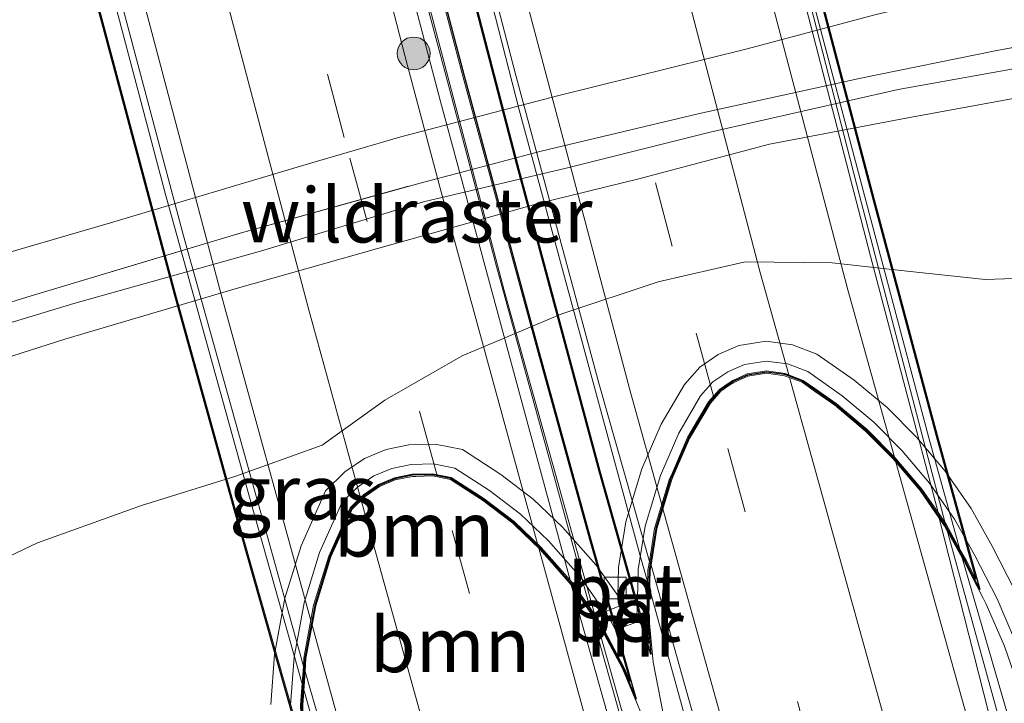
# Model space of a CAD drawing. Units: metres. Extents: x 193549 to 197422, y 456249 to 462501.
# Drawn here: x 193700 to 193745, y 458289 to 458321 of the extents above; entities that cross this region are included whole.
import ezdxf
from ezdxf.enums import TextEntityAlignment as Align

# ---------------------------------------------------------------- set-up
doc = ezdxf.new("R2010")
doc.units = ezdxf.units.M
doc.linetypes.add('IE-TERREINAFSCHEIDING', pattern=[10, 8, -2])
doc.linetypes.add('VW-3-9_STREEP', pattern=[12, 3, -9])
doc.layers.get('0').update_dxf_attribs({"lineweight": 25})
for name, color, linetype, lineweight in [('B-ME-BV-GELEIDECONSTRUCTIE-GELEIDERAIL-L-B1', 213, 'BV-GELEIDERAIL', 18), ('B-ME-BV-GELEIDECONSTRUCTIE-GELEIDERAIL-L-B2', 213, 'BV-GELEIDERAIL', 18), ('B-ME-GR-BOOM-GV-B6', 93, 'Continuous', 18), ('B-ME-GR-BOOM-S-B1', 93, 'Continuous', 18), ('B-ME-GW-KRUINLIJN-L-B1', 93, 'Continuous', 18), ('B-ME-GW-TEENLIJN-L-B1', 93, 'Continuous', 18), ('B-ME-IE-GRASLAND-GV-B6', 93, 'Continuous', 18), ('B-ME-IE-TERREINAFSCHEIDING-RASTERHEKWERK-L-B1', 8, 'IE-TERREINAFSCHEIDING', 18), ('B-ME-KW-TUNNEL-GV-B7', 10, 'Continuous', 25), ('B-ME-MW-MUUR-GV-B6', 8, 'IE-TERREINAFSCHEIDING-KUNSTMATIG', 18), ('B-ME-VH-VERH_SOORT-BETON-OVERIG-GV-B6', 8, 'IE-TERREINAFSCHEIDING-NATUURLIJK-HOUTWAL', 18), ('B-ME-VH-VERH_SOORT-BETON-OVERIG-GV-B7', 8, 'IE-TERREINAFSCHEIDING-NATUURLIJK-HOUTWAL', 18), ('B-ME-VH-VERH_SOORT-BITUMEN-GV-B6', 8, 'IE-TERREINAFSCHEIDING-NATUURLIJK-HOUTWAL', 18), ('B-ME-VH-VERH_SOORT-BITUMEN-GV-B7', 8, 'IE-TERREINAFSCHEIDING-NATUURLIJK-HOUTWAL', 18), ('B-ME-VV-KOLK-S-B1', 8, 'Continuous', 18), ('B-ME-VW-MARKERING-39STREEP-015-L-B1', 255, 'VW-3-9_STREEP', 18), ('B-ME-VW-MARKERING-39STREEP-015-L-B2', 255, 'VW-3-9_STREEP', 18), ('B-ME-VW-MARKERING-STREEP-015-L-B1', 7, 'Continuous', 18), ('B-ME-VW-MARKERING-STREEP-015-L-B2', 7, 'Continuous', 18)]:
    doc.layers.add(name, color=color, linetype=linetype, lineweight=lineweight)
doc.styles.add('NLCS-ISO', font='NLCS-ISO.TTF')
doc.linetypes.add('BV-GELEIDERAIL', pattern='A,10,-3,[108,NLCS.SHX,S=1,R=0,X=0,Y=0],-3', length=16)
doc.linetypes.add('IE-TERREINAFSCHEIDING-KUNSTMATIG', pattern='A,4,[82,NLCS.SHX,S=0.75,R=90,X=0,Y=0],4,-2', length=10)
doc.linetypes.add('IE-TERREINAFSCHEIDING-NATUURLIJK-HOUTWAL', pattern='A,7,-1.5,[67,NLCS.SHX,S=0.75,R=45,X=0,Y=0],-1.5,7,-1.5,[70,NLCS.SHX,S=0.75,R=0,X=0,Y=0],-1.5', length=20)

# ---------------------------------------------------------------- blocks, each defined once
blk = doc.blocks.new('boom')
blk.add_hatch(color=256).paths.add_polyline_path([(-0.75, 0, 1), (0.75, 0, 1)])
blk.add_circle((0, 0), 0.75)
blk = doc.blocks.new('kolk')
blk.add_lwpolyline([(-0.5, -0.5), (0.5, -0.5), (0.5, 0.5), (-0.5, 0.5)], close=True)

msp = doc.modelspace()

# ---------------------------------------------------------------- linework, layer by layer
at = {"layer": 'B-ME-BV-GELEIDECONSTRUCTIE-GELEIDERAIL-L-B1'}
for points in [[(193742.795, 458297.649, 69.6232), (193746.2084, 458285.248, 69.6315), (193747.3389, 458281.411, 69.6296), (193748.4581, 458277.5713, 69.6351), (193749.6192, 458273.7423, 69.656), (193750.8773, 458269.9451, 69.6477), (193752.1528, 458266.1544, 69.6394)], [(193786.0881, 458111.0356, 70.0278), (193783.856, 458118.0191, 70.0127), (193782.3863, 458122.569, 70.0358), (193776.9992, 458139.1562, 70.0661), (193771.3418, 458156.5727, 70.0232), (193768.9996, 458164.5057, 70.0507), (193766.6213, 458171.7897, 70.0527), (193763.7026, 458180.8946, 69.9511), (193760.8919, 458189.693, 69.9892), (193758.5694, 458196.1989, 69.992), (193755.4164, 458206.3134, 70.0023), (193750.2455, 458223.8382, 69.9597), (193740.7866, 458254.8129, 69.9083), (193738.9128, 458261.3577, 69.894), (193737.4474, 458266.4032, 69.8617), (193734.835, 458275.2918, 69.8665), (193731.718, 458285.767, 69.7367), (193729.2242, 458294.7699, 69.7823)], [(193783.7474, 458110.6052, 70.0506), (193777.9721, 458128.2663, 70.0088), (193774.4047, 458139.679, 70.0862), (193770.7292, 458151.1278, 70.0797), (193767.9546, 458159.9623, 70.0294), (193765.9367, 458166.4529, 70.1412), (193763.1441, 458174.7826, 70.0718), (193760.1893, 458184.0498, 69.9133), (193756.029, 458196.7758, 69.9227), (193753.885, 458203.6451, 69.9007), (193751.8671, 458210.0456, 69.9073), (193748.7141, 458220.1962, 69.8729), (193745.9034, 458229.1028, 69.8147), (193740.1019, 458248.2682, 69.8098), (193737.3994, 458257.1568, 69.7926), (193736.3544, 458260.6004, 69.6889), (193733.1459, 458271.3704, 69.719), (193730.3397, 458280.9305, 69.6887), (193727.975, 458289.134, 69.7133), (193726.8127, 458293.2903, 69.7222)], [(193719.6354, 458268.2296, 70.2738), (193718.7983, 458271.1104, 70.271), (193717.9633, 458273.9919, 70.271), (193717.1314, 458276.8741, 70.2656), (193713.369, 458290.301, 70.2563)]]:
    msp.add_polyline3d(points, dxfattribs=at)
at = {"layer": 'B-ME-BV-GELEIDECONSTRUCTIE-GELEIDERAIL-L-B2'}
for points in [[(193721.136, 458384.73, 69.048), (193723.657, 458373.906, 69.048), (193727.543, 458357.662, 69.048), (193732.969, 458335.6, 69.048), (193738.872, 458312.634, 69.017), (193742.795, 458297.649, 69.319)], [(193729.2242, 458294.7699, 69.7823), (193728.8713, 458296.0438, 69.7888), (193723.304, 458316.5434, 69.7649), (193717.6466, 458338.6355, 69.7078), (193710.7641, 458367.2664, 69.6943), (193708.4399, 458377.7416, 69.6058), (193707.1501, 458383.4747, 69.5622)], [(193726.8127, 458293.2903, 69.7222), (193722.6194, 458308.2859, 69.7542), (193713.7755, 458341.8267, 69.7157), (193709.8632, 458357.3321, 69.6569), (193704.1502, 458381.3056, 69.6001)], [(193713.369, 458290.301, 70.021), (193711.008, 458298.666, 70.021), (193707.107, 458312.744, 70.021), (193703.761, 458325.377, 70.021), (193700.297, 458338.662, 70.021), (193697.205, 458350.887, 70.021), (193693.562, 458365.882, 69.863), (193691.291, 458375.712, 69.701), (193690.512, 458379.137, 69.701)]]:
    msp.add_polyline3d(points, dxfattribs=at)
at = {"layer": 'B-ME-GR-BOOM-GV-B6'}
for points in [[(193660.185, 458275.267, 78.017), (193661.952, 458279.463, 78.22), (193664.071, 458283.973, 78.476), (193666.845, 458288.507, 78.859), (193669.793, 458292.369, 79.196), (193672.494, 458295.424, 79.363), (193672.624, 458295.528, 79.374), (193675.026, 458297.458, 79.584), (193679.139, 458299.887, 79.786), (193684.31, 458302.218, 79.858), (193691.296, 458305.02, 79.975), (193700.774, 458307.989, 80.097), (193710.535, 458310.907, 80.218), (193718.762, 458313.201, 80.246), (193724.31, 458314.658, 80.173), (193731.548, 458316.378, 79.854), (193738.93, 458318.006, 79.615), (193745.07, 458319.255, 79.372), (193749.354, 458320.034, 79.169)], [(193664.043, 458265.435, 78.989), (193663.281, 458269.324, 79.079), (193663.005, 458271.821, 79.079), (193662.85, 458274.521, 79.097), (193663.614, 458278.084, 79.174), (193665.438, 458282.418, 79.336), (193667.472, 458286.882, 79.489), (193669.663, 458290.494, 79.665), (193671.507, 458292.759, 79.705), (193673.599, 458294.613, 79.8), (193675.253, 458296.166, 79.845), (193677.959, 458298.004, 80.034), (193681.746, 458300.064, 80.196), (193688.017, 458302.717, 80.277), (193694.913, 458305.267, 80.363), (193702.922, 458307.696, 80.448), (193711.457, 458310.086, 80.57), (193718.923, 458312.344, 80.516), (193725.453, 458313.884, 80.372), (193732.042, 458315.524, 80.232), (193740.637, 458317.482, 79.872), (193746.939, 458318.616, 79.57)], [(193746.939, 458318.616, 79.57), (193740.637, 458317.482, 79.872), (193732.042, 458315.524, 80.232), (193725.453, 458313.884, 80.372), (193718.923, 458312.344, 80.516), (193711.457, 458310.086, 80.57), (193702.922, 458307.696, 80.448), (193694.913, 458305.267, 80.363), (193688.017, 458302.717, 80.277), (193681.746, 458300.064, 80.196), (193677.959, 458298.004, 80.034), (193675.253, 458296.166, 79.845), (193673.599, 458294.613, 79.8)], [(193664.523, 458268.412, 78.994), (193664.072, 458272.98, 79.03), (193664.92, 458277.83, 79.165), (193666.332, 458282.409, 79.287), (193668.33, 458286.251, 79.368), (193671.274, 458290.144, 79.593), (193674.187, 458293.814, 79.777), (193674.264, 458293.873, 79.782), (193677.809, 458296.605, 80.007), (193682.222, 458298.932, 80.137), (193687.239, 458300.982, 80.209), (193691.771, 458302.427, 80.327), (193696.123, 458304.013, 80.345), (193702.519, 458306.064, 80.417), (193710.311, 458308.368, 80.529), (193716.878, 458310.221, 80.421), (193724.175, 458312.266, 80.196), (193728.768, 458313.402, 80.164), (193734.754, 458314.975, 79.773), (193741.074, 458316.182, 79.534), (193747.585, 458317.374, 79.282)], [(193747.585, 458317.374, 79.282), (193741.074, 458316.182, 79.534), (193734.754, 458314.975, 79.773), (193728.768, 458313.402, 80.164), (193724.175, 458312.266, 80.196), (193716.878, 458310.221, 80.421), (193710.311, 458308.368, 80.529), (193702.519, 458306.064, 80.417), (193696.123, 458304.013, 80.345), (193691.771, 458302.427, 80.327), (193687.239, 458300.982, 80.209), (193682.222, 458298.932, 80.137), (193677.809, 458296.605, 80.007), (193674.264, 458293.873, 79.782)], [(193748.157, 458308.914, 76.464), (193744.624, 458308.795, 76.846), (193740.909, 458309.184, 77.265), (193737.617, 458309.554, 77.621), (193733.632, 458309.599, 78.134), (193729.651, 458308.681, 78.215), (193725.251, 458307.215, 78.215), (193720.686, 458305.299, 78.111), (193717.152, 458303.277, 77.9), (193714.293, 458301.21, 77.697), (193710.342, 458299.793, 77.589), (193706.016, 458298.455, 77.571), (193701.268, 458296.752, 77.283), (193695.464, 458293.987, 76.968), (193691.05, 458291.611, 76.491), (193686.971, 458288.22, 75.743), (193682.531, 458283.878, 75.126), (193682.508, 458283.847, 75.124), (193680.109, 458280.678, 74.919), (193679.216, 458277.087, 74.42), (193680.834, 458274.805, 73.393), (193684.154, 458270.881, 71.853), (193687.131, 458268.21, 70.561)]]:
    msp.add_polyline3d(points, dxfattribs=at)
at = {"layer": 'B-ME-GW-KRUINLIJN-L-B1'}
for points in [[(193664.043, 458265.435, 78.989), (193663.281, 458269.324, 79.079), (193663.005, 458271.821, 79.079), (193662.85, 458274.521, 79.097), (193663.614, 458278.084, 79.174), (193665.438, 458282.418, 79.336), (193667.472, 458286.882, 79.489), (193669.663, 458290.494, 79.665), (193671.507, 458292.759, 79.705), (193673.599, 458294.613, 79.8), (193675.253, 458296.166, 79.845), (193677.959, 458298.004, 80.034), (193681.746, 458300.064, 80.196), (193688.017, 458302.717, 80.277), (193694.913, 458305.267, 80.363), (193702.922, 458307.696, 80.448), (193711.457, 458310.086, 80.57), (193718.923, 458312.344, 80.516), (193725.453, 458313.884, 80.372), (193732.042, 458315.524, 80.232), (193740.637, 458317.482, 79.872), (193746.939, 458318.616, 79.57)], [(193747.585, 458317.374, 79.282), (193741.074, 458316.182, 79.534), (193734.754, 458314.975, 79.773), (193728.768, 458313.402, 80.164)], [(193728.768, 458313.402, 80.164), (193724.175, 458312.266, 80.196), (193716.878, 458310.221, 80.421), (193710.311, 458308.368, 80.529), (193702.519, 458306.064, 80.417), (193696.123, 458304.013, 80.345), (193691.771, 458302.427, 80.327), (193687.239, 458300.982, 80.209), (193682.222, 458298.932, 80.137), (193677.809, 458296.605, 80.007), (193674.264, 458293.873, 79.782), (193674.187, 458293.814, 79.777), (193671.274, 458290.144, 79.593), (193668.33, 458286.251, 79.368), (193666.332, 458282.409, 79.287), (193664.92, 458277.83, 79.165), (193664.072, 458272.98, 79.03), (193664.523, 458268.412, 78.994)]]:
    msp.add_polyline3d(points, dxfattribs=at)
at = {"layer": 'B-ME-GW-TEENLIJN-L-B1'}
msp.add_polyline3d([(193740.209, 458321.042, 78.247), (193739.571, 458320.89, 78.292), (193733.673, 458319.32, 78.584), (193725.053, 458317.186, 78.958), (193717.887, 458315.311, 79.255), (193713.712, 458314.104, 79.336), (193704.603, 458311.384, 79.323), (193698.415, 458309.585, 79.183), (193691.542, 458307.355, 79.079), (193685.679, 458305.471, 78.926), (193680.581, 458303.112, 78.854), (193675.867, 458300.567, 78.661), (193672.331, 458298.296, 78.571), (193669.095, 458295.596, 78.44), (193665.301, 458290.522, 78.242), (193663.193, 458286.182, 78.143), (193661.43, 458281.035, 78.021), (193660.185, 458275.267, 78.017)], dxfattribs=at)
at = {"layer": 'B-ME-IE-GRASLAND-GV-B6'}
for points in [[(193746.597, 458338.154, 77.607), (193743.261, 458336.419, 77.859), (193742.441, 458333.366, 78.03), (193741.893, 458329.692, 78.062), (193740.008, 458325.878, 78.134), (193739.824, 458322.691, 78.233), (193740.209, 458321.042, 78.247), (193739.571, 458320.89, 78.292), (193733.673, 458319.32, 78.584), (193725.053, 458317.186, 78.958), (193717.887, 458315.311, 79.255), (193713.712, 458314.104, 79.336), (193704.603, 458311.384, 79.323), (193698.415, 458309.585, 79.183), (193691.542, 458307.355, 79.079), (193685.679, 458305.471, 78.926), (193680.581, 458303.112, 78.854), (193675.867, 458300.567, 78.661), (193672.331, 458298.296, 78.571), (193669.095, 458295.596, 78.44), (193665.301, 458290.522, 78.242), (193663.193, 458286.182, 78.143), (193661.43, 458281.035, 78.021)], [(193661.43, 458281.035, 78.021), (193663.193, 458286.182, 78.143), (193665.301, 458290.522, 78.242), (193669.095, 458295.596, 78.44), (193672.331, 458298.296, 78.571), (193675.867, 458300.567, 78.661), (193680.581, 458303.112, 78.854), (193685.679, 458305.471, 78.926), (193691.542, 458307.355, 79.079), (193698.415, 458309.585, 79.183), (193704.603, 458311.384, 79.323), (193713.712, 458314.104, 79.336), (193717.887, 458315.311, 79.255), (193725.053, 458317.186, 78.958), (193733.673, 458319.32, 78.584), (193739.571, 458320.89, 78.292), (193740.209, 458321.042, 78.247), (193744.992, 458322.18, 77.909), (193750.45, 458322.847, 77.463), (193755.302, 458322.673, 77.36), (193758.221, 458322.321, 77.089), (193761.263, 458321.702, 76.95), (193763.726, 458320.674, 76.9), (193766.641, 458319.175, 76.896)], [(193766.641, 458319.175, 76.896), (193762.87, 458319.83, 77.72), (193758.215, 458320.211, 78.377), (193753.737, 458320.36, 78.877), (193749.354, 458320.034, 79.169), (193745.07, 458319.255, 79.372), (193738.93, 458318.006, 79.615), (193731.548, 458316.378, 79.854), (193724.31, 458314.658, 80.173), (193718.762, 458313.201, 80.246), (193710.535, 458310.907, 80.218), (193700.774, 458307.989, 80.097), (193691.296, 458305.02, 79.975), (193684.31, 458302.218, 79.858), (193679.139, 458299.887, 79.786), (193675.026, 458297.458, 79.584), (193672.624, 458295.528, 79.374), (193672.494, 458295.424, 79.363), (193669.793, 458292.369, 79.196), (193666.845, 458288.507, 78.859), (193664.071, 458283.973, 78.476), (193661.952, 458279.463, 78.22), (193660.185, 458275.267, 78.017)], [(193695.464, 458293.987, 76.968), (193701.268, 458296.752, 77.283), (193706.016, 458298.455, 77.571), (193710.342, 458299.793, 77.589), (193714.293, 458301.21, 77.697), (193717.152, 458303.277, 77.9), (193720.686, 458305.299, 78.111), (193725.251, 458307.215, 78.215), (193729.651, 458308.681, 78.215), (193733.632, 458309.599, 78.134), (193737.617, 458309.554, 77.621), (193740.909, 458309.184, 77.265), (193744.624, 458308.795, 76.846), (193748.157, 458308.914, 76.464)], [(193745.982, 458294.568, 72.214), (193744.934, 458296.591, 72.988), (193743.976, 458298.313, 73.627), (193742.792, 458300.022, 74.262), (193741.487, 458301.564, 74.838), (193740.13, 458302.931, 75.388), (193738.629, 458304.193, 75.896), (193736.922, 458305.382, 76.446), (193735.804, 458305.807, 76.72), (193734.597, 458305.974, 76.932), (193733.342, 458305.778, 76.954), (193732.411, 458305.356, 76.86), (193731.566, 458304.788, 76.824), (193730.868, 458303.994, 76.581), (193729.797, 458302.172, 76.171), (193728.914, 458300.14, 75.662), (193728.18, 458297.711, 75.005), (193727.846, 458295.618, 74.465), (193727.815, 458294.341, 74.055), (193726.816, 458295.728, 74.627), (193725.287, 458297.471, 75.271), (193723.946, 458298.748, 75.806), (193722.458, 458299.881, 76.32), (193720.706, 458301.02, 76.765), (193719.453, 458301.262, 77.049), (193718.254, 458301.233, 77.189), (193717.207, 458301.019, 77.202), (193716.216, 458300.611, 77.13), (193715.319, 458299.994, 77.04), (193714.443, 458299.125, 76.914), (193713.327, 458296.617, 76.185), (193712.584, 458294.22, 75.383), (193712.105, 458291.64, 74.595), (193711.943, 458289.353, 73.915)]]:
    msp.add_polyline3d(points, dxfattribs=at)
at = {"layer": 'B-ME-IE-TERREINAFSCHEIDING-RASTERHEKWERK-L-B1'}
for p, q in [((193728.708, 458294.174, 73.926), (193729.134, 458294.348, 73.924)), ((193726.786, 458293.469, 73.942), (193727.206, 458293.599, 73.955))]:
    msp.add_line(p, q, dxfattribs=at)
msp.add_polyline3d([(193672.624, 458295.528, 79.374), (193675.026, 458297.458, 79.584), (193679.139, 458299.887, 79.786), (193684.31, 458302.218, 79.858), (193691.296, 458305.02, 79.975), (193700.774, 458307.989, 80.097), (193710.535, 458310.907, 80.218), (193718.762, 458313.201, 80.246), (193724.31, 458314.658, 80.173), (193731.548, 458316.378, 79.854), (193738.93, 458318.006, 79.615), (193745.07, 458319.255, 79.372), (193749.354, 458320.034, 79.169), (193753.737, 458320.36, 78.877), (193758.215, 458320.211, 78.377), (193762.87, 458319.83, 77.72), (193766.641, 458319.175, 76.896)], dxfattribs=at)
at = {"layer": 'B-ME-KW-TUNNEL-GV-B7'}
for points in [[(193711.214, 458355.31, 68.652), (193714.408, 458342.565, 68.652), (193715.971, 458336.355, 68.652), (193717.801, 458329.396, 68.652), (193720.777, 458318.107, 68.648), (193724.215, 458305.457, 68.648), (193726.559, 458296.93, 68.882), (193728.65, 458289.601, 68.837)], [(193728.738, 458355.163, 68.342), (193731.837, 458342.434, 68.342), (193734.417, 458332.155, 68.342), (193736.916, 458322.419, 68.342), (193739.543, 458312.437, 68.342), (193742.423, 458301.656, 68.342), (193744.377, 458294.618, 68.724)], [(193728.65, 458289.601, 68.837), (193728.065, 458291.016, 68.99), (193727.015, 458293.001, 68.99), (193725.713, 458294.863, 69.112), (193724.276, 458296.501, 69.134), (193723.036, 458297.681, 69.143), (193721.651, 458298.736, 69.152), (193720.172, 458299.697, 69.233), (193719.336, 458299.859, 69.22), (193718.412, 458299.836, 69.179), (193717.617, 458299.674, 69.125), (193716.887, 458299.373, 69.13), (193716.216, 458298.912, 69.13), (193715.616, 458298.316, 69.13), (193714.64, 458296.124, 69.193), (193713.945, 458293.884, 69.233), (193713.495, 458291.462, 69.287), (193713.345, 458289.324, 69.31), (193713.428, 458287.094, 69.31), (193710.27, 458298.225, 69.31), (193707.533, 458308.127, 69.31), (193703.375, 458323.65, 69.31), (193700.238, 458335.653, 69.31)], [(193744.377, 458294.618, 68.724), (193743.7, 458295.929, 68.589), (193742.786, 458297.572, 68.697), (193741.68, 458299.169, 68.675), (193740.454, 458300.617, 68.679), (193739.181, 458301.9, 68.675), (193737.776, 458303.081, 68.666), (193736.264, 458304.135, 68.711), (193735.455, 458304.442, 68.837), (193734.61, 458304.559, 68.846), (193733.747, 458304.424, 68.873), (193733.096, 458304.129, 68.864), (193732.498, 458303.727, 68.864), (193732.008, 458303.169, 68.895), (193731.047, 458301.536, 68.9), (193730.23, 458299.656, 68.922), (193729.547, 458297.397, 68.886), (193729.243, 458295.489, 69.003), (193729.188, 458293.386, 68.994), (193729.33, 458291.648, 68.994), (193726.959, 458300.019, 68.994), (193723.186, 458314.04, 68.994), (193718.439, 458332.326, 68.994)]]:
    msp.add_polyline3d(points, dxfattribs=at)
at = {"layer": 'B-ME-MW-MUUR-GV-B6'}
for points in [[(193712.844, 458289.334, 73.866), (193712.999, 458291.526, 74.708), (193713.459, 458294.004, 75.505), (193714.171, 458296.3, 76.058), (193715.197, 458298.605, 76.846), (193715.896, 458299.298, 76.968), (193716.647, 458299.815, 77.076), (193717.471, 458300.154, 77.058), (193718.356, 458300.335, 77.04), (193719.378, 458300.36, 76.932), (193720.363, 458300.17, 76.819), (193721.939, 458299.145, 76.248), (193723.361, 458298.062, 75.77), (193724.637, 458296.847, 75.248), (193726.107, 458295.172, 74.582), (193727.206, 458293.599, 73.955), (193727.442, 458293.262, 73.821), (193727.703, 458292.769, 73.669), (193728.708, 458293.141, 73.584), (193728.687, 458293.371, 73.659), (193728.708, 458294.174, 73.926), (193728.744, 458295.535, 74.379), (193729.059, 458297.509, 74.919), (193729.76, 458299.829, 75.554), (193730.601, 458301.763, 76.144), (193731.601, 458303.464, 76.576), (193732.165, 458304.106, 76.734), (193732.851, 458304.567, 76.842), (193733.602, 458304.908, 76.846), (193734.605, 458305.064, 76.77), (193735.58, 458304.929, 76.581), (193736.499, 458304.58, 76.369), (193738.081, 458303.478, 75.896), (193739.52, 458302.268, 75.329), (193740.823, 458300.955, 74.825), (193742.077, 458299.474, 74.298), (193743.211, 458297.837, 73.758), (193744.141, 458296.165, 73.127), (193745.168, 458294.183, 72.313), (193746.011, 458292.225, 71.592)], [(193745.498, 458292.025, 68.697), (193744.671, 458293.947, 68.693), (193744.528, 458294.222, 68.692), (193743.656, 458295.905, 68.688), (193743.566, 458296.067, 68.689), (193742.743, 458297.546, 68.697), (193742.518, 458297.871, 68.693), (193741.64, 458299.139, 68.675), (193740.417, 458300.583, 68.679), (193739.147, 458301.863, 68.675), (193737.746, 458303.041, 68.666), (193736.864, 458303.655, 68.692), (193736.24, 458304.09, 68.711), (193735.443, 458304.393, 68.837), (193734.61, 458304.508, 68.846), (193733.761, 458304.376, 68.873), (193733.12, 458304.085, 68.864), (193732.945, 458303.967, 68.864), (193732.531, 458303.689, 68.864), (193732.049, 458303.14, 68.895), (193731.092, 458301.513, 68.9), (193730.347, 458299.8, 68.92), (193730.277, 458299.639, 68.922), (193729.596, 458297.386, 68.886), (193729.331, 458295.722, 68.988), (193729.293, 458295.484, 69.003), (193729.238, 458293.388, 68.994), (193729.424, 458291.298, 68.99), (193729.975, 458288.467, 68.99)], [(193728.74, 458289.278, 69.002), (193728.02, 458290.995, 68.99), (193726.972, 458292.975, 68.99), (193726.61, 458293.493, 69.024), (193725.674, 458294.832, 69.112), (193724.24, 458296.466, 69.134), (193723.113, 458297.539, 69.142), (193723.004, 458297.643, 69.143), (193721.622, 458298.695, 69.152), (193720.153, 458299.65, 69.233), (193719.332, 458299.809, 69.22), (193718.575, 458299.79, 69.186), (193718.418, 458299.786, 69.179), (193717.632, 458299.626, 69.125), (193716.911, 458299.329, 69.13), (193716.248, 458298.873, 69.13), (193715.658, 458298.287, 69.13), (193715.362, 458297.621, 69.149), (193714.687, 458296.106, 69.193), (193713.994, 458293.872, 69.233), (193713.545, 458291.456, 69.287), (193713.504, 458290.867, 69.293)], [(193713.504, 458290.867, 69.293), (193713.395, 458289.323, 69.31)]]:
    msp.add_polyline3d(points, dxfattribs=at)
at = {"layer": 'B-ME-VH-VERH_SOORT-BETON-OVERIG-GV-B6'}
for points in [[(193711.943, 458289.353, 73.915), (193712.105, 458291.64, 74.595), (193712.584, 458294.22, 75.383), (193713.327, 458296.617, 76.185), (193714.443, 458299.125, 76.914), (193715.319, 458299.994, 77.04), (193716.216, 458300.611, 77.13), (193717.207, 458301.019, 77.202), (193718.254, 458301.233, 77.189), (193719.453, 458301.262, 77.049), (193720.706, 458301.02, 76.765), (193722.458, 458299.881, 76.32), (193723.946, 458298.748, 75.806), (193725.287, 458297.471, 75.271), (193726.816, 458295.728, 74.627), (193727.815, 458294.341, 74.055), (193727.846, 458295.618, 74.465), (193728.18, 458297.711, 75.005), (193728.914, 458300.14, 75.662), (193729.797, 458302.172, 76.171), (193730.868, 458303.994, 76.581), (193731.566, 458304.788, 76.824), (193732.411, 458305.356, 76.86), (193733.342, 458305.778, 76.954), (193734.597, 458305.974, 76.932), (193735.804, 458305.807, 76.72), (193736.922, 458305.382, 76.446), (193738.629, 458304.193, 75.896), (193740.13, 458302.931, 75.388), (193741.487, 458301.564, 74.838), (193742.792, 458300.022, 74.262), (193743.976, 458298.313, 73.627)], [(193746.011, 458292.225, 71.592), (193745.168, 458294.183, 72.313), (193744.141, 458296.165, 73.127), (193743.211, 458297.837, 73.758), (193742.077, 458299.474, 74.298), (193740.823, 458300.955, 74.825), (193739.52, 458302.268, 75.329), (193738.081, 458303.478, 75.896), (193736.499, 458304.58, 76.369), (193735.58, 458304.929, 76.581), (193734.605, 458305.064, 76.77), (193733.602, 458304.908, 76.846), (193732.851, 458304.567, 76.842), (193732.165, 458304.106, 76.734), (193731.601, 458303.464, 76.576), (193730.601, 458301.763, 76.144), (193729.76, 458299.829, 75.554), (193729.059, 458297.509, 74.919), (193728.744, 458295.535, 74.379), (193728.708, 458294.174, 73.926), (193727.206, 458293.599, 73.955), (193726.107, 458295.172, 74.582), (193724.637, 458296.847, 75.248), (193723.361, 458298.062, 75.77), (193721.939, 458299.145, 76.248), (193720.363, 458300.17, 76.819), (193719.378, 458300.36, 76.932), (193718.356, 458300.335, 77.04), (193717.471, 458300.154, 77.058), (193716.647, 458299.815, 77.076), (193715.896, 458299.298, 76.968), (193715.197, 458298.605, 76.846), (193714.171, 458296.3, 76.058), (193713.459, 458294.004, 75.505), (193712.999, 458291.526, 74.708), (193712.844, 458289.334, 73.866)], [(193743.976, 458298.313, 73.627), (193744.934, 458296.591, 72.988), (193745.982, 458294.568, 72.214)], [(193742.518, 458297.871, 68.693), (193742.743, 458297.546, 68.697), (193743.566, 458296.067, 68.689), (193745.397, 458289.755, 68.688), (193747.135, 458283.82, 68.733), (193748.283, 458279.706, 68.736), (193749.168, 458276.68, 68.724), (193755.588, 458255.164, 68.873), (193754.946, 458254.944, 68.86), (193749.56, 458272.803, 68.724), (193747.54, 458279.509, 68.711), (193745.238, 458287.153, 68.697), (193742.518, 458297.871, 68.693)], [(193747.534, 458283.264, 68.774), (193748.08, 458283.332, 68.612), (193748.499, 458281.715, 68.682), (193748.972, 458279.889, 68.76), (193748.283, 458279.706, 68.736), (193747.135, 458283.82, 68.733), (193745.397, 458289.755, 68.688), (193743.566, 458296.067, 68.689), (193743.656, 458295.905, 68.688), (193744.528, 458294.222, 68.692), (193744.671, 458293.947, 68.693), (193745.498, 458292.025, 68.697), (193746.21, 458289.994, 68.783), (193746.831, 458287.752, 68.832), (193747.256, 458285.492, 68.778), (193747.534, 458283.264, 68.774)], [(193729.424, 458291.298, 68.99), (193729.238, 458293.388, 68.994), (193729.293, 458295.484, 69.003), (193729.331, 458295.722, 68.988), (193731.768, 458287.087, 69.003), (193733.91, 458279.4, 68.976), (193731.769, 458278.683, 69.093), (193732.543, 458280.379, 68.99), (193731.664, 458282.73, 69.017), (193730.788, 458285.319, 69.003), (193729.975, 458288.467, 68.99), (193729.424, 458291.298, 68.99)], [(193725.674, 458294.832, 69.112), (193726.61, 458293.493, 69.024), (193728.841, 458285.59, 68.931), (193730.875, 458278.476, 68.947), (193730.892, 458278.417, 68.947), (193731.39, 458276.674, 68.951), (193731.797, 458275.251, 68.954), (193731.84, 458275.101, 68.954), (193731.652, 458274.919, 68.981), (193734.441, 458265.731, 68.976)], [(193733.843, 458265.55, 69.026), (193730.83, 458275.477, 69.039), (193731.14, 458275.588, 69.003), (193728.323, 458285.443, 69.026), (193725.674, 458294.832, 69.112)], [(193728.708, 458294.174, 73.926), (193728.687, 458293.371, 73.659), (193728.708, 458293.141, 73.584), (193727.703, 458292.769, 73.669), (193727.442, 458293.262, 73.821), (193727.206, 458293.599, 73.955), (193728.708, 458294.174, 73.926)], [(193731.769, 458278.683, 69.093), (193730.892, 458278.417, 68.947), (193730.875, 458278.476, 68.947), (193728.841, 458285.59, 68.931), (193726.61, 458293.493, 69.024), (193726.972, 458292.975, 68.99), (193728.02, 458290.995, 68.99), (193728.74, 458289.278, 69.002), (193729.353, 458287.817, 69.012), (193730.451, 458284.5, 69.075), (193731.199, 458281.624, 69.093), (193731.769, 458278.683, 69.093)], [(193713.524, 458286.713, 69.406), (193713.455, 458287.224, 69.413), (193713.395, 458289.323, 69.31), (193713.504, 458290.867, 69.293), (193718.47, 458273.599, 69.328), (193716.944, 458273.194, 69.305), (193716.085, 458275.847, 69.364), (193716.593, 458276.057, 69.463), (193715.742, 458278.119, 69.463), (193714.937, 458280.391, 69.436), (193714.245, 458282.801, 69.436), (193713.741, 458285.101, 69.382), (193713.524, 458286.713, 69.406)]]:
    msp.add_polyline3d(points, dxfattribs=at)
at = {"layer": 'B-ME-VH-VERH_SOORT-BETON-OVERIG-GV-B7'}
for points in [[(193729.26, 458295.897, 68.886), (193729.193, 458295.494, 69.003), (193729.138, 458293.385, 68.994), (193729.238, 458292.155, 68.994), (193727.007, 458300.032, 68.994), (193723.234, 458314.053, 68.994), (193718.487, 458332.338, 68.994), (193716.514, 458340.044, 68.994), (193714.692, 458347.594, 68.994), (193711.638, 458360.348, 68.994), (193709.158, 458371.266, 68.895), (193707.165, 458380.213, 68.729), (193705.838, 458386.375, 68.729), (193705.959, 458385.96, 68.792), (193706.849, 458383.926, 68.778), (193707.884, 458382.024, 68.778), (193709.354, 458375.171, 68.657), (193711.581, 458365.159, 68.886), (193714.861, 458351.085, 68.886), (193717.561, 458339.811, 68.886), (193720.412, 458328.625, 68.886), (193723.111, 458318.25, 68.886), (193726.945, 458304.049, 68.886), (193729.26, 458295.897, 68.886)], [(193743.467, 458296.451, 68.622), (193742.829, 458297.598, 68.697), (193742.463, 458298.135, 68.697), (193739.376, 458309.865, 68.697), (193735.771, 458323.766, 68.697), (193732.779, 458335.548, 68.697), (193730.849, 458343.174, 68.292), (193728.551, 458352.699, 68.292), (193725.177, 458366.528, 68.292), (193722.805, 458376.742, 68.342), (193721.078, 458384.001, 68.364), (193721.222, 458385.808, 68.344), (193721.757, 458383.466, 68.342), (193722.979, 458377.942, 68.342), (193725.791, 458365.758, 68.342), (193728.36, 458355.071, 68.342), (193731.459, 458342.341, 68.342), (193734.041, 458332.06, 68.342), (193736.54, 458322.321, 68.342), (193739.168, 458312.337, 68.342), (193742.048, 458301.554, 68.342), (193743.467, 458296.451, 68.622)], [(193713.43, 458291.103, 69.287), (193713.295, 458289.325, 69.31), (193713.363, 458287.508, 69.31), (193710.318, 458298.238, 69.31), (193707.581, 458308.14, 69.31), (193703.423, 458323.663, 69.31), (193700.286, 458335.665, 69.31), (193698.143, 458344.299, 69.31), (193695.417, 458355.243, 69.31), (193692.293, 458368.316, 69.31), (193690.528, 458375.9, 68.936), (193689.15, 458381.99, 68.927), (193689.419, 458381.3, 68.949), (193690.289, 458379.53, 68.922), (193690.949, 458378.368, 68.922), (193693.05, 458369.429, 68.963), (193696.859, 458353.604, 68.963), (193699.774, 458341.888, 68.963), (193701.906, 458333.482, 69.274), (193704.969, 458321.983, 69.274), (193707.943, 458310.789, 69.274), (193711.56, 458297.85, 69.274), (193713.43, 458291.103, 69.287)], [(193711.165, 458355.298, 68.652), (193714.36, 458342.553, 68.652), (193715.923, 458336.343, 68.652), (193717.753, 458329.383, 68.652), (193720.729, 458318.094, 68.648), (193724.167, 458305.444, 68.648), (193726.511, 458296.917, 68.882), (193728.383, 458290.401, 68.981), (193728.11, 458291.037, 68.99), (193727.058, 458293.027, 68.99), (193726.532, 458293.785, 68.99)], [(193743.467, 458296.451, 68.622), (193742.048, 458301.554, 68.342), (193739.168, 458312.337, 68.342), (193736.54, 458322.321, 68.342), (193734.041, 458332.06, 68.342), (193731.459, 458342.341, 68.342), (193728.36, 458355.071, 68.342)], [(193728.689, 458355.151, 68.342), (193731.788, 458342.422, 68.342), (193734.369, 458332.143, 68.342), (193736.868, 458322.406, 68.342), (193739.495, 458312.424, 68.342), (193742.375, 458301.643, 68.342), (193744.197, 458295.082, 68.589), (193743.744, 458295.953, 68.589), (193743.467, 458296.451, 68.622)], [(193726.532, 458293.785, 68.99), (193724.771, 458300.229, 68.99), (193722.26, 458309.383, 68.99), (193720.02, 458317.839, 68.99), (193718.161, 458324.83, 68.99), (193715.821, 458333.684, 69.008), (193713.373, 458343.363, 69.008), (193711.161, 458352.128, 69.003)], [(193711.161, 458352.128, 69.003), (193713.373, 458343.363, 69.008), (193715.821, 458333.684, 69.008), (193718.161, 458324.83, 68.99), (193720.02, 458317.839, 68.99), (193722.26, 458309.383, 68.99), (193724.771, 458300.229, 68.99), (193726.532, 458293.785, 68.99)], [(193726.532, 458293.785, 68.99), (193725.752, 458294.894, 69.112), (193725.639, 458295.04, 69.112), (193723.541, 458302.743, 68.814), (193719.707, 458316.937, 68.913), (193717.241, 458326.254, 68.936), (193715.318, 458333.554, 69.008), (193713.977, 458338.811, 68.751), (193711.683, 458347.874, 68.747)]]:
    msp.add_polyline3d(points, dxfattribs=at)
at = {"layer": 'B-ME-VH-VERH_SOORT-BITUMEN-GV-B6'}
for points in [[(193730.347, 458299.8, 68.92), (193731.092, 458301.513, 68.9), (193732.049, 458303.14, 68.895), (193732.531, 458303.689, 68.864), (193732.945, 458303.967, 68.864), (193733.12, 458304.085, 68.864), (193733.761, 458304.376, 68.873), (193734.61, 458304.508, 68.846), (193735.443, 458304.393, 68.837), (193736.24, 458304.09, 68.711), (193736.864, 458303.655, 68.692), (193737.746, 458303.041, 68.666), (193739.147, 458301.863, 68.675), (193740.417, 458300.583, 68.679), (193741.64, 458299.139, 68.675), (193742.518, 458297.871, 68.693), (193745.238, 458287.153, 68.697), (193747.54, 458279.509, 68.711), (193749.56, 458272.803, 68.724), (193754.946, 458254.944, 68.86)], [(193721.828, 458262.184, 69.323), (193718.47, 458273.599, 69.328), (193713.504, 458290.867, 69.293), (193713.545, 458291.456, 69.287), (193713.994, 458293.872, 69.233), (193714.687, 458296.106, 69.193), (193715.362, 458297.621, 69.149), (193715.658, 458298.287, 69.13), (193716.248, 458298.873, 69.13), (193716.911, 458299.329, 69.13), (193717.632, 458299.626, 69.125), (193718.418, 458299.786, 69.179), (193718.575, 458299.79, 69.186), (193719.332, 458299.809, 69.22), (193720.153, 458299.65, 69.233), (193721.622, 458298.695, 69.152), (193723.004, 458297.643, 69.143), (193723.113, 458297.539, 69.142), (193724.24, 458296.466, 69.134), (193725.674, 458294.832, 69.112), (193728.323, 458285.443, 69.026), (193731.14, 458275.588, 69.003), (193730.83, 458275.477, 69.039), (193733.843, 458265.55, 69.026)], [(193737.312, 458268.709, 69.012), (193734.485, 458277.592, 68.982), (193733.91, 458279.4, 68.976), (193731.768, 458287.087, 69.003), (193729.331, 458295.722, 68.988), (193729.596, 458297.386, 68.886), (193730.277, 458299.639, 68.922), (193730.347, 458299.8, 68.92)]]:
    msp.add_polyline3d(points, dxfattribs=at)
at = {"layer": 'B-ME-VH-VERH_SOORT-BITUMEN-GV-B7'}
for points in [[(193725.639, 458295.04, 69.112), (193724.312, 458296.536, 69.134), (193723.068, 458297.719, 69.143), (193721.68, 458298.777, 69.152), (193720.191, 458299.744, 69.233), (193719.34, 458299.909, 69.22), (193718.553, 458299.892, 69.22), (193718.406, 458299.886, 69.179), (193717.602, 458299.722, 69.125), (193716.863, 458299.417, 69.13), (193716.184, 458298.951, 69.13), (193715.574, 458298.345, 69.13), (193715.322, 458297.781, 69.13), (193714.593, 458296.142, 69.193), (193713.896, 458293.896, 69.233), (193713.445, 458291.468, 69.287), (193713.43, 458291.103, 69.287), (193711.56, 458297.85, 69.274), (193707.943, 458310.789, 69.274), (193704.969, 458321.983, 69.274), (193701.906, 458333.482, 69.274), (193699.774, 458341.888, 68.963), (193696.859, 458353.604, 68.963)], [(193728.551, 458352.699, 68.292), (193730.849, 458343.174, 68.292), (193732.779, 458335.548, 68.697), (193735.771, 458323.766, 68.697), (193739.376, 458309.865, 68.697), (193742.463, 458298.135, 68.697)], [(193742.463, 458298.135, 68.697), (193741.72, 458299.199, 68.675), (193740.491, 458300.651, 68.679), (193739.215, 458301.937, 68.675), (193737.806, 458303.121, 68.666), (193736.82, 458303.801, 68.666), (193736.288, 458304.18, 68.711), (193735.467, 458304.491, 68.837), (193734.61, 458304.61, 68.846), (193733.733, 458304.472, 68.873), (193733.072, 458304.173, 68.864), (193732.911, 458304.066, 68.864), (193732.465, 458303.765, 68.864), (193731.967, 458303.198, 68.895), (193731.002, 458301.559, 68.9), (193730.301, 458299.918, 68.9), (193730.183, 458299.673, 68.922), (193729.498, 458297.408, 68.886), (193729.26, 458295.897, 68.886), (193726.945, 458304.049, 68.886), (193723.111, 458318.25, 68.886), (193720.412, 458328.625, 68.886), (193717.561, 458339.811, 68.886), (193714.861, 458351.085, 68.886)], [(193711.683, 458347.874, 68.747), (193713.977, 458338.811, 68.751), (193715.318, 458333.554, 69.008), (193717.241, 458326.254, 68.936), (193719.707, 458316.937, 68.913), (193723.541, 458302.743, 68.814), (193725.639, 458295.04, 69.112)]]:
    msp.add_polyline3d(points, dxfattribs=at)
at = {"layer": 'B-ME-VW-MARKERING-39STREEP-015-L-B1'}
for points in [[(193791.2136, 458111.9781, 69.3156), (193787.7432, 458122.7203, 69.287), (193772.7214, 458169.3211, 69.1862), (193759.4451, 458211.0855, 69.117), (193750.6733, 458239.4727, 69.0735), (193745.0538, 458258.1474, 69.0379), (193736.8267, 458286.6042, 68.9682), (193732.2196, 458303.3343, 68.9209)], [(193778.3203, 458109.6072, 69.3536), (193767.351, 458143.66, 69.3916), (193752.662, 458189.24, 69.3441), (193743.664, 458217.482, 69.2971), (193736.711, 458240.194, 69.2447), (193730.9052, 458259.617, 69.214), (193724.2139, 458282.857, 69.1825), (193719.5621, 458299.7644, 69.1371)]]:
    msp.add_polyline3d(points, dxfattribs=at)
at = {"layer": 'B-ME-VW-MARKERING-39STREEP-015-L-B2'}
for points in [[(193732.1879, 458303.4495, 68.9206), (193730.2977, 458310.3135, 68.9011), (193724.0371, 458334.0428, 68.8363), (193718.1022, 458358.008, 68.7443), (193714.1437, 458375.5636, 68.6869)], [(193719.5326, 458299.8716, 69.1368), (193715.293, 458315.281, 69.0953), (193709.023, 458339.27, 69.0114), (193701.69, 458368.709, 68.9127), (193700.8216, 458372.3981, 68.9007)]]:
    msp.add_polyline3d(points, dxfattribs=at)
at = {"layer": 'B-ME-VW-MARKERING-STREEP-015-L-B1'}
for points in [[(193794.81, 458112.6395, 69.3171), (193786.0105, 458139.8864, 69.1938), (193772.5036, 458181.9153, 69.0855), (193760.6583, 458219.3163, 69.0099), (193750.5471, 458252.3482, 68.9592), (193742.2564, 458280.6201, 68.9009), (193735.6639, 458304.309, 68.832)], [(193798.409, 458113.3013, 69.3105), (193792.6526, 458131.1397, 69.1926), (193778.0138, 458176.6312, 69.0052), (193764.6932, 458218.6252, 68.9218), (193754.5289, 458251.7566, 68.8641), (193746.2059, 458280.1384, 68.8176), (193740.5371, 458300.4412, 68.7589)], [(193716.0771, 458298.7033, 69.2296), (193721.6926, 458278.4045, 69.2847), (193730.4778, 458248.2157, 69.3216), (193739.6665, 458218.0804, 69.383), (193749.2219, 458188.0469, 69.4437), (193763.9703, 458142.3676, 69.4733), (193774.7415, 458108.9491, 69.3908)], [(193787.6688, 458111.3263, 69.3277), (193781.8381, 458129.4033, 69.322), (193767.7748, 458173.0105, 69.2654), (193754.6893, 458214.2304, 69.2038), (193744.645, 458246.8829, 69.15), (193736.3418, 458275.1387, 69.0917), (193729.8748, 458298.3084, 69.0188)], [(193781.9264, 458110.2703, 69.3274), (193780.9441, 458113.3203, 69.3248), (193766.226, 458158.9467, 69.326), (193751.3601, 458205.0679, 69.2359), (193742.8789, 458232.2687, 69.1736), (193734.7023, 458259.5558, 69.134), (193726.8158, 458286.9366, 69.096), (193724.1929, 458296.5108, 69.0679)], [(193771.1099, 458108.2813, 69.423), (193759.2736, 458145.0032, 69.5567), (193744.2688, 458191.4829, 69.5247), (193735.1974, 458220.1231, 69.4598), (193725.1967, 458253.139, 69.3956), (193716.45, 458283.4573, 69.3642), (193713.8286, 458292.9822, 69.3412)]]:
    msp.add_polyline3d(points, dxfattribs=at)
at = {"layer": 'B-ME-VW-MARKERING-STREEP-015-L-B2'}
for points in [[(193740.4736, 458300.6685, 68.7582), (193738.3374, 458308.3196, 68.7361), (193731.3592, 458334.7254, 68.6531), (193726.5434, 458353.8956, 68.5841), (193722.0552, 458373.1768, 68.5172), (193720.3827, 458381.05, 68.4739)], [(193729.8246, 458298.4881, 69.0183), (193728.4021, 458303.5847, 69.0023), (193722.076, 458327.3991, 68.9402), (193717.0735, 458347.0454, 68.8756), (193713.6138, 458361.4893, 68.8251), (193710.3988, 458375.8726, 68.7812), (193709.6108, 458379.6199, 68.7685)], [(193724.1416, 458296.698, 69.0674), (193719.6856, 458312.9639, 69.0198), (193718.5322, 458317.3079, 69.0044), (193718.0602, 458319.0345, 68.9981), (193709.967, 458350.405, 68.8849), (193703.858, 458375.2, 68.8154), (193703.3984, 458377.1854, 68.8071)], [(193713.7675, 458293.2043, 69.3406), (193709.6666, 458308.1054, 69.3046), (193703.5137, 458331.3294, 69.2388), (193702.812, 458334.016, 69.2285), (193696.352, 458359.695, 69.125), (193692.4252, 458376.2359, 69.0545)], [(193735.6305, 458304.4291, 68.8317), (193734.3453, 458309.0472, 68.8183), (193728.1177, 458332.7811, 68.7466), (193723.3237, 458351.7336, 68.6787), (193718.8508, 458370.8218, 68.6168), (193717.6991, 458376.1299, 68.595)], [(193697.2486, 458371.8297, 68.9899), (193699.2853, 458363.2726, 69.0202), (193701.606, 458353.952, 69.046), (193705.578, 458338.151, 69.1037), (193707.1683, 458331.9667, 69.1334), (193713.6873, 458307.3419, 69.2061), (193716.0464, 458298.8143, 69.2293)]]:
    msp.add_polyline3d(points, dxfattribs=at)

# ---------------------------------------------------------------- block references
at = {"layer": 'B-ME-GR-BOOM-S-B1', "rotation": 90}
msp.add_blockref('boom', (193718.473, 458319.131, 79.318), dxfattribs=at)
at = {"layer": 'B-ME-VV-KOLK-S-B1', "rotation": 90}
msp.add_blockref('kolk', (193727.689, 458294.684, 74.249), dxfattribs=at)

# ---------------------------------------------------------------- texts
at = {"layer": 'B-ME-GR-BOOM-GV-B6', "ltscale": 0.2, "style": 'NLCS-ISO'}
for p in [(193718.49319, 458297.37172), (193718.49319, 458297.37172), (193720.1311, 458292.08464)]:
    msp.add_text('bmn', height=2.5, dxfattribs=at).set_placement(p, align=Align.MIDDLE_CENTER)
at = {"layer": 'B-ME-IE-GRASLAND-GV-B6', "ltscale": 0.2, "style": 'NLCS-ISO'}
msp.add_text('gras', height=2.5, dxfattribs=at).set_placement((193713.413, 458299.057), align=Align.MIDDLE_CENTER)
at = {"layer": 'B-ME-IE-TERREINAFSCHEIDING-RASTERHEKWERK-L-B1', "ltscale": 0.2, "style": 'NLCS-ISO'}
msp.add_text('wildraster', height=2.5, dxfattribs=at).set_placement((193718.61052, 458311.73491), align=Align.MIDDLE_CENTER)
at = {"layer": 'B-ME-MW-MUUR-GV-B6', "ltscale": 0.2, "style": 'NLCS-ISO'}
msp.add_text('mr', height=2.5, dxfattribs=at).set_placement((193728.59178, 458292.79115), align=Align.MIDDLE_CENTER)
at = {"layer": 'B-ME-VH-VERH_SOORT-BETON-OVERIG-GV-B6', "ltscale": 0.2, "style": 'NLCS-ISO'}
for p in [(193728.14609, 458294.56424), (193728.07598, 458293.47891)]:
    msp.add_text('bet', height=2.5, dxfattribs=at).set_placement(p, align=Align.MIDDLE_CENTER)

doc.saveas('drawing.dxf')
